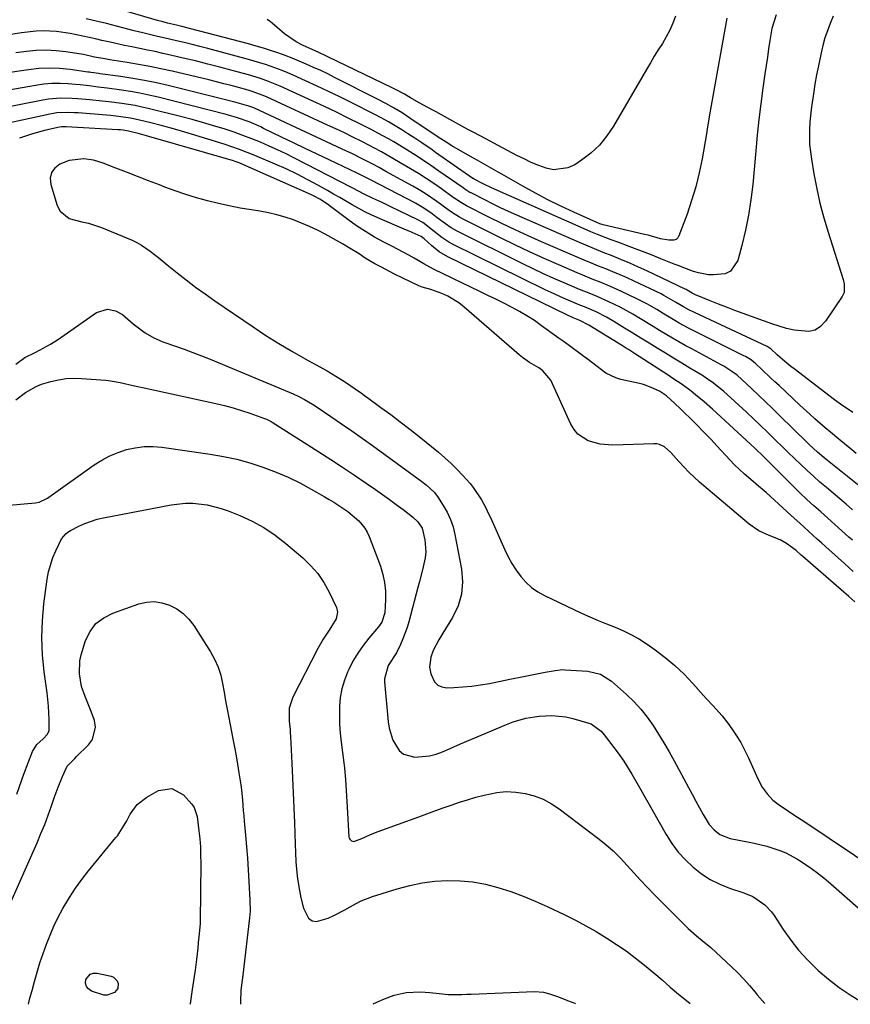
# Model space of a CAD drawing. Units: inches. Extents: x 1825847 to 1831302, y 468611 to 473902.
# Drawn here: x 1827951 to 1828226, y 468613 to 468939 of the extents above; entities that cross this region are included whole.
import ezdxf

# ---------------------------------------------------------------- set-up
doc = ezdxf.new("R2010")
doc.units = ezdxf.units.IN
doc.header["$MEASUREMENT"] = 0
doc.layers.add('7', color=7, linetype='Continuous')
doc.layers.add('8', color=7, linetype='Continuous')

msp = doc.modelspace()

# ---------------------------------------------------------------- linework, layer by layer
at = {"layer": '7', "color": 18}
for points in [[(1828220.49, 468940.58, 1918), (1828219.48, 468938.22, 1918), (1828218.59, 468935.81, 1918), (1828217.77, 468933.38, 1918), (1828217.08, 468930.92, 1918), (1828216.47, 468928.42, 1918), (1828215.59, 468924.2, 1918), (1828214.98, 468921.11, 1918), (1828214.44, 468918.01, 1918), (1828213.92, 468914.9, 1918), (1828213.28, 468910.54, 1918), (1828212.79, 468905.56, 1918), (1828212.63, 468903.07, 1918), (1828212.68, 468898.08, 1918), (1828213.26, 468893.13, 1918), (1828214.1, 468888.27, 1918), (1828215.05, 468883.39, 1918), (1828216.12, 468878.55, 1918), (1828217.4, 468873.76, 1918), (1828218.81, 468869, 1918), (1828223.83, 468853.27, 1918), (1828224.17, 468851.84, 1918), (1828224.12, 468848.95, 1918), (1828223.86, 468848.29, 1918), (1828223.51, 468847.66, 1918), (1828217.98, 468839.39, 1918), (1828216.35, 468837.71, 1918), (1828214.51, 468836.5, 1918), (1828212.37, 468836, 1918), (1828207.51, 468836.47, 1918), (1828205.01, 468837.06, 1918), (1828202.54, 468837.78, 1918), (1828200.1, 468838.59, 1918), (1828190.63, 468842.01, 1918), (1828187.88, 468843.02, 1918), (1828185.14, 468844.05, 1918), (1828182.42, 468845.12, 1918), (1828179.7, 468846.21, 1918), (1828174.87, 468848.19, 1918), (1828174.58, 468848.31, 1918), (1828173.72, 468848.74, 1918), (1828172.59, 468849.41, 1918), (1828172.01, 468849.75, 1918), (1828171.71, 468849.9, 1918), (1828171.41, 468850.05, 1918), (1828158.71, 468856.09, 1918), (1828155.85, 468857.41, 1918), (1828152.98, 468858.69, 1918), (1828150.07, 468859.9, 1918), (1828147.15, 468861.08, 1918), (1828144.22, 468862.23, 1918), (1828141.3, 468863.42, 1918), (1828138.39, 468864.64, 1918), (1828135.5, 468865.88, 1918), (1828115.48, 468874.64, 1918), (1828112.8, 468875.84, 1918), (1828110.13, 468877.07, 1918), (1828107.49, 468878.35, 1918), (1828104.86, 468879.66, 1918), (1828100.32, 468881.98, 1918), (1828099.97, 468882.16, 1918), (1828098.32, 468883.2, 1918), (1828097.68, 468883.64, 1918), (1828089.7, 468889.24, 1918), (1828085.89, 468891.85, 1918), (1828082.02, 468894.36, 1918), (1828078.1, 468896.81, 1918), (1828074.66, 468898.89, 1918), (1828072.93, 468899.91, 1918), (1828069.41, 468901.85, 1918), (1828067.63, 468902.78, 1918), (1828063.46, 468904.9, 1918), (1828059.57, 468906.84, 1918), (1828055.67, 468908.75, 1918), (1828051.74, 468910.61, 1918), (1828047.79, 468912.44, 1918), (1828037, 468917.35, 1918), (1828033.12, 468918.97, 1918), (1828030.48, 468919.92, 1918), (1828026.47, 468921.15, 1918), (1828021.08, 468922.62, 1918), (1828017.03, 468923.7, 1918), (1828012.97, 468924.75, 1918), (1828008.9, 468925.75, 1918), (1828004.83, 468926.73, 1918), (1828000.61, 468927.71, 1918), (1827998.08, 468928.29, 1918), (1827995.55, 468928.85, 1918), (1827993.01, 468929.38, 1918), (1827990.47, 468929.9, 1918), (1827987.82, 468930.43, 1918), (1827985.38, 468930.93, 1918), (1827980.53, 468931.96, 1918), (1827977.77, 468932.57, 1918), (1827975.68, 468933.05, 1918), (1827971.5, 468934.03, 1918), (1827967.31, 468934.9, 1918), (1827962.82, 468935.54, 1918), (1827958.3, 468935.77, 1918), (1827956.05, 468935.66, 1918), (1827951.14, 468935.07, 1918), (1827947.57, 468934.5, 1918)], [(1828185.22, 468939.98, 1922), (1828180.58, 468914.1, 1922), (1828180.03, 468910.97, 1922), (1828179.51, 468907.84, 1922), (1828178.72, 468903.14, 1922), (1828178.45, 468901.57, 1922), (1828176.98, 468893.3, 1922), (1828176.02, 468888.64, 1922), (1828174.9, 468884.02, 1922), (1828173.54, 468879.47, 1922), (1828172.01, 468874.96, 1922), (1828169.34, 468867.74, 1922), (1828168.9, 468867.06, 1922), (1828168.36, 468866.54, 1922), (1828167.66, 468866.26, 1922), (1828165.94, 468866.26, 1922), (1828163.24, 468866.81, 1922), (1828159.06, 468867.93, 1922), (1828157.87, 468868.22, 1922), (1828144.16, 468871.43, 1922), (1828143.1, 468871.74, 1922), (1828142.07, 468872.14, 1922), (1828134.43, 468875.61, 1922), (1828130.13, 468877.64, 1922), (1828125.87, 468879.74, 1922), (1828121.67, 468881.96, 1922), (1828117.51, 468884.26, 1922), (1828110.56, 468888.23, 1922), (1828109.39, 468888.89, 1922), (1828107.04, 468890.2, 1922), (1828104.69, 468891.5, 1922), (1828102.34, 468892.81, 1922), (1828101.17, 468893.47, 1922), (1828097.63, 468895.47, 1922), (1828093.94, 468897.64, 1922), (1828092.12, 468898.77, 1922), (1828090.31, 468899.93, 1922), (1828087.48, 468901.77, 1922), (1828085.99, 468902.8, 1922), (1828084.5, 468903.84, 1922), (1828080.06, 468906.81, 1922), (1828077.43, 468908.5, 1922), (1828074.77, 468910.12, 1922), (1828072.05, 468911.65, 1922), (1828069.29, 468913.1, 1922), (1828055.08, 468920.29, 1922), (1828052.77, 468921.44, 1922), (1828050.44, 468922.56, 1922), (1828048.1, 468923.64, 1922), (1828045.65, 468924.74, 1922), (1828043.32, 468925.73, 1922), (1828040.97, 468926.68, 1922), (1828038.6, 468927.58, 1922), (1828036.22, 468928.44, 1922), (1828033.82, 468929.24, 1922), (1828031.41, 468930.01, 1922), (1828028.98, 468930.72, 1922), (1828026.53, 468931.39, 1922), (1828004.36, 468937.2, 1922), (1828002.62, 468937.64, 1922), (1827999.61, 468938.33, 1922), (1827997.68, 468938.82, 1922), (1827996.72, 468939.08, 1922), (1827996.24, 468939.22, 1922), (1827985.38, 468942.43, 1922)], [(1828168.17, 468940.64, 1924), (1828167.29, 468938.28, 1924), (1828166.3, 468935.97, 1924), (1828165.13, 468933.75, 1924), (1828163.84, 468931.58, 1924), (1828162.48, 468929.44, 1924), (1828161.14, 468927.3, 1924), (1828159.83, 468925.13, 1924), (1828158.55, 468922.95, 1924), (1828147.62, 468904.16, 1924), (1828145.41, 468900.9, 1924), (1828142.94, 468897.88, 1924), (1828140.08, 468895.23, 1924), (1828136.96, 468892.83, 1924), (1828134.75, 468891.36, 1924), (1828132.48, 468890.28, 1924), (1828127.75, 468889.69, 1924), (1828125.29, 468890.17, 1924), (1828122.8, 468891.11, 1924), (1828120.34, 468892.12, 1924), (1828117.93, 468893.25, 1924), (1828115.55, 468894.44, 1924), (1828109.3, 468897.76, 1924), (1828105.28, 468899.89, 1924), (1828101.25, 468902.01, 1924), (1828099.24, 468903.07, 1924), (1828095.24, 468905.24, 1924), (1828093.25, 468906.34, 1924), (1828088.74, 468908.84, 1924), (1828087.84, 468909.33, 1924), (1828086.02, 468910.28, 1924), (1828083.15, 468911.91, 1924), (1828080.29, 468913.56, 1924), (1828078.23, 468914.74, 1924), (1828075.54, 468916.17, 1924), (1828074.17, 468916.85, 1924), (1828049.58, 468928.66, 1924), (1828047.85, 468929.47, 1924), (1828044.38, 468931.04, 1924), (1828042.3, 468932.14, 1924), (1828038.45, 468934.81, 1924), (1828034.34, 468938.34, 1924), (1828033.81, 468938.76, 1924), (1828032.68, 468939.52, 1924)], [(1828226.98, 468809.18, 1916), (1828222.94, 468811.93, 1916), (1828220.97, 468813.38, 1916), (1828207.54, 468823.62, 1916), (1828206.5, 468824.44, 1916), (1828204.44, 468826.11, 1916), (1828201.91, 468828.31, 1916), (1828199.78, 468830.27, 1916), (1828198.93, 468830.86, 1916), (1828198.56, 468831.05, 1916), (1828174.48, 468842.34, 1916), (1828172.64, 468843.25, 1916), (1828170.83, 468844.23, 1916), (1828168.17, 468845.79, 1916), (1828164.36, 468847.98, 1916), (1828163.39, 468848.46, 1916), (1828154.49, 468852.7, 1916), (1828152.16, 468853.78, 1916), (1828149.8, 468854.82, 1916), (1828147.43, 468855.81, 1916), (1828145.04, 468856.77, 1916), (1828142.65, 468857.71, 1916), (1828140.26, 468858.68, 1916), (1828137.89, 468859.67, 1916), (1828135.52, 468860.67, 1916), (1828123.76, 468865.76, 1916), (1828119.34, 468867.72, 1916), (1828114.95, 468869.73, 1916), (1828110.59, 468871.82, 1916), (1828106.26, 468873.96, 1916), (1828098.79, 468877.73, 1916), (1828098.22, 468878.03, 1916), (1828096.57, 468879.04, 1916), (1828095.51, 468879.78, 1916), (1828094.98, 468880.15, 1916), (1828094.45, 468880.52, 1916), (1828090.52, 468883.32, 1916), (1828088, 468885.06, 1916), (1828085.46, 468886.75, 1916), (1828082.88, 468888.38, 1916), (1828080.26, 468889.97, 1916), (1828076.87, 468891.97, 1916), (1828074.38, 468893.43, 1916), (1828070.63, 468895.57, 1916), (1828068.1, 468896.94, 1916), (1828066.82, 468897.6, 1916), (1828063.86, 468899.11, 1916), (1828061.09, 468900.5, 1916), (1828058.31, 468901.87, 1916), (1828055.51, 468903.2, 1916), (1828052.7, 468904.51, 1916), (1828032.72, 468913.71, 1916), (1828031.96, 468914.05, 1916), (1828028.03, 468915.54, 1916), (1828026.42, 468916.02, 1916), (1828023.16, 468916.92, 1916), (1828020.72, 468917.58, 1916), (1828018.27, 468918.23, 1916), (1828015.82, 468918.85, 1916), (1828013.36, 468919.45, 1916), (1828001.15, 468922.36, 1916), (1827997.45, 468923.19, 1916), (1827993.74, 468923.96, 1916), (1827990.01, 468924.64, 1916), (1827986.28, 468925.26, 1916), (1827980.5, 468926.15, 1916), (1827978.78, 468926.42, 1916), (1827975.35, 468927.02, 1916), (1827971.73, 468927.88, 1916), (1827971, 468928, 1916), (1827965.91, 468928.77, 1916), (1827962.63, 468929.13, 1916), (1827959.35, 468929.29, 1916), (1827956.07, 468929.18, 1916), (1827952.78, 468928.88, 1916), (1827949.28, 468928.41, 1916)], [(1828228.12, 468795.5, 1914), (1828225.98, 468797.27, 1914), (1828223.03, 468799.73, 1914), (1828219.58, 468802.63, 1914), (1828217.87, 468804.09, 1914), (1828214.47, 468807.05, 1914), (1828212.79, 468808.55, 1914), (1828209.47, 468811.59, 1914), (1828202.56, 468818.05, 1914), (1828201.16, 468819.37, 1914), (1828199.75, 468820.69, 1914), (1828196.95, 468823.34, 1914), (1828194.6, 468825.54, 1914), (1828193.08, 468826.7, 1914), (1828192, 468827.38, 1914), (1828191.44, 468827.69, 1914), (1828190.87, 468827.99, 1914), (1828174.06, 468836.38, 1914), (1828172.51, 468837.17, 1914), (1828169.45, 468838.82, 1914), (1828167.93, 468839.68, 1914), (1828164.93, 468841.46, 1914), (1828161.96, 468843.27, 1914), (1828158.64, 468845.2, 1914), (1828155.37, 468846.87, 1914), (1828150.27, 468849.3, 1914), (1828146.63, 468850.95, 1914), (1828142.94, 468852.47, 1914), (1828141.08, 468853.2, 1914), (1828137.38, 468854.71, 1914), (1828135.54, 468855.48, 1914), (1828129.42, 468858.1, 1914), (1828124.55, 468860.24, 1914), (1828119.7, 468862.44, 1914), (1828114.89, 468864.72, 1914), (1828110.1, 468867.06, 1914), (1828097.25, 468873.49, 1914), (1828096.46, 468873.91, 1914), (1828094.18, 468875.34, 1914), (1828092.72, 468876.39, 1914), (1828088.93, 468879.15, 1914), (1828085.07, 468881.79, 1914), (1828083.08, 468883.01, 1914), (1828081.05, 468884.18, 1914), (1828072.09, 468889.13, 1914), (1828069.83, 468890.38, 1914), (1828067.55, 468891.62, 1914), (1828066.02, 468892.41, 1914), (1828064.26, 468893.31, 1914), (1828060.95, 468894.96, 1914), (1828057.61, 468896.55, 1914), (1828028.46, 468910.1, 1914), (1828027.95, 468910.32, 1914), (1828026.64, 468910.79, 1914), (1828021.99, 468912.06, 1914), (1827999.83, 468917.58, 1914), (1827995.93, 468918.49, 1914), (1827992.01, 468919.3, 1914), (1827988.07, 468919.98, 1914), (1827984.11, 468920.57, 1914), (1827977.16, 468921.48, 1914), (1827976.67, 468921.55, 1914), (1827975.17, 468921.78, 1914), (1827974.18, 468921.94, 1914), (1827973.68, 468922.02, 1914), (1827973.19, 468922.09, 1914), (1827967.26, 468922.92, 1914), (1827963.8, 468923.26, 1914), (1827960.34, 468923.39, 1914), (1827956.89, 468923.23, 1914), (1827953.43, 468922.87, 1914), (1827945.07, 468921.63, 1914)], [(1828230.26, 468783.93, 1912), (1828217.46, 468794.13, 1912), (1828215.3, 468795.94, 1912), (1828212.53, 468798.5, 1912), (1828211.86, 468799.15, 1912), (1828202.67, 468808.17, 1912), (1828200.36, 468810.43, 1912), (1828198.04, 468812.68, 1912), (1828195.7, 468814.91, 1912), (1828193.36, 468817.13, 1912), (1828190.21, 468820.1, 1912), (1828188.61, 468821.5, 1912), (1828186.91, 468822.78, 1912), (1828184.23, 468824.48, 1912), (1828183.3, 468825, 1912), (1828173.58, 468830.24, 1912), (1828171.42, 468831.42, 1912), (1828167.14, 468833.85, 1912), (1828162.91, 468836.37, 1912), (1828160.81, 468837.64, 1912), (1828156.62, 468840.22, 1912), (1828154.02, 468841.78, 1912), (1828149.87, 468844.04, 1912), (1828146.04, 468845.91, 1912), (1828142.15, 468847.63, 1912), (1828139.51, 468848.68, 1912), (1828136.88, 468849.75, 1912), (1828135.57, 468850.29, 1912), (1828131.25, 468852.12, 1912), (1828127.8, 468853.63, 1912), (1828124.36, 468855.17, 1912), (1828120.96, 468856.77, 1912), (1828117.57, 468858.41, 1912), (1828095.72, 468869.25, 1912), (1828093.71, 468870.37, 1912), (1828091.82, 468871.68, 1912), (1828089.06, 468873.77, 1912), (1828087.38, 468875.05, 1912), (1828084.7, 468876.91, 1912), (1828081.87, 468878.54, 1912), (1828067.21, 468886.18, 1912), (1828066.72, 468886.44, 1912), (1828063.6, 468888.04, 1912), (1828062.53, 468888.56, 1912), (1828053.21, 468892.97, 1912), (1828049.27, 468894.84, 1912), (1828045.33, 468896.72, 1912), (1828041.4, 468898.61, 1912), (1828037.47, 468900.51, 1912), (1828031.5, 468903.41, 1912), (1828030.56, 468903.86, 1912), (1828026.74, 468905.52, 1912), (1828022.46, 468907, 1912), (1828020.23, 468907.65, 1912), (1828019.1, 468907.95, 1912), (1827996.49, 468913.72, 1912), (1827993.46, 468914.43, 1912), (1827990.43, 468915.08, 1912), (1827987.37, 468915.62, 1912), (1827984.3, 468916.08, 1912), (1827979.64, 468916.71, 1912), (1827976.62, 468917.12, 1912), (1827973.61, 468917.53, 1912), (1827970.58, 468917.86, 1912), (1827969.07, 468917.99, 1912), (1827966.67, 468918.18, 1912), (1827963.95, 468918.29, 1912), (1827961.25, 468918.27, 1912), (1827958.55, 468918.04, 1912), (1827955.86, 468917.67, 1912), (1827936.12, 468914.21, 1912)], [(1828226.87, 468766.74, 1908), (1828225.67, 468767.83, 1908), (1828223.36, 468769.93, 1908), (1828221.04, 468772.01, 1908), (1828218.71, 468774.08, 1908), (1828216.37, 468776.15, 1908), (1828214.05, 468778.23, 1908), (1828211.75, 468780.34, 1908), (1828209.49, 468782.49, 1908), (1828207.26, 468784.67, 1908), (1828199.73, 468792.19, 1908), (1828198.91, 468793.01, 1908), (1828197.26, 468794.64, 1908), (1828194.76, 468797.06, 1908), (1828193.06, 468798.63, 1908), (1828180.42, 468810.2, 1908), (1828177.65, 468812.66, 1908), (1828174.8, 468815.04, 1908), (1828173.34, 468816.19, 1908), (1828170.35, 468818.38, 1908), (1828167.27, 468820.47, 1908), (1828165.72, 468821.49, 1908), (1828162.61, 468823.52, 1908), (1828154.54, 468828.73, 1908), (1828152.55, 468830, 1908), (1828151.56, 468830.63, 1908), (1828150.56, 468831.25, 1908), (1828139.47, 468838.13, 1908), (1828136.38, 468839.65, 1908), (1828134.2, 468840.55, 1908), (1828132.3, 468841.43, 1908), (1828092.66, 468860.78, 1908), (1828089.81, 468862.44, 1908), (1828087.23, 468864.5, 1908), (1828084.79, 468866.77, 1908), (1828083.8, 468867.55, 1908), (1828079.78, 468869.31, 1908), (1828078.93, 468869.68, 1908), (1828069.39, 468873.7, 1908), (1828067.22, 468874.67, 1908), (1828065.07, 468875.7, 1908), (1828060.9, 468878, 1908), (1828056.79, 468880.42, 1908), (1828054.72, 468881.61, 1908), (1828052.65, 468882.8, 1908), (1828049.77, 468884.43, 1908), (1828046.22, 468886.37, 1908), (1828042.63, 468888.21, 1908), (1828038.98, 468889.93, 1908), (1828035.29, 468891.56, 1908), (1828028.57, 468894.39, 1908), (1828026.06, 468895.41, 1908), (1828023.53, 468896.38, 1908), (1828020.97, 468897.27, 1908), (1828018.4, 468898.11, 1908), (1828007.56, 468901.48, 1908), (1828004.22, 468902.48, 1908), (1828000.86, 468903.45, 1908), (1827997.49, 468904.35, 1908), (1827994.11, 468905.21, 1908), (1827989.91, 468906.23, 1908), (1827987.32, 468906.8, 1908), (1827983.37, 468907.38, 1908), (1827980.72, 468907.66, 1908), (1827979.4, 468907.78, 1908), (1827969.97, 468908.52, 1908), (1827968.79, 468908.6, 1908), (1827966.44, 468908.68, 1908), (1827962.92, 468908.53, 1908), (1827961.76, 468908.36, 1908), (1827960.6, 468908.15, 1908), (1827938.01, 468903.26, 1908)], [(1828227.19, 468756.36, 1906), (1828224.31, 468759, 1906), (1828218.08, 468764.58, 1906), (1828216.63, 468765.88, 1906), (1828215.19, 468767.18, 1906), (1828212.3, 468769.77, 1906), (1828209.43, 468772.38, 1906), (1828206.56, 468774.99, 1906), (1828198.26, 468782.6, 1906), (1828197.64, 468783.16, 1906), (1828195.7, 468784.75, 1906), (1828193.13, 468786.88, 1906), (1828191.04, 468788.74, 1906), (1828189.4, 468790.25, 1906), (1828187.79, 468791.79, 1906), (1828184.72, 468795.03, 1906), (1828181.93, 468798.11, 1906), (1828180.01, 468800.18, 1906), (1828178.06, 468802.21, 1906), (1828174.6, 468805.74, 1906), (1828173.36, 468806.98, 1906), (1828170.85, 468809.42, 1906), (1828169.58, 468810.62, 1906), (1828166.54, 468813.49, 1906), (1828165.24, 468814.62, 1906), (1828162.85, 468816.19, 1906), (1828160.14, 468817.47, 1906), (1828157.55, 468818.39, 1906), (1828156.21, 468818.74, 1906), (1828150.08, 468820.1, 1906), (1828148.34, 468820.62, 1906), (1828145.11, 468822.18, 1906), (1828142.19, 468824.38, 1906), (1828139.28, 468826.63, 1906), (1828137.81, 468827.73, 1906), (1828132.11, 468831.94, 1906), (1828130.88, 468832.81, 1906), (1828129.22, 468833.94, 1906), (1828128.82, 468834.23, 1906), (1828123.75, 468837.95, 1906), (1828121.34, 468839.62, 1906), (1828118.89, 468841.21, 1906), (1828116.36, 468842.68, 1906), (1828113.79, 468844.07, 1906), (1828111.17, 468845.39, 1906), (1828108.54, 468846.69, 1906), (1828105.91, 468847.98, 1906), (1828103.27, 468849.26, 1906), (1828088.11, 468856.53, 1906), (1828086.61, 468857.34, 1906), (1828084.65, 468858.51, 1906), (1828081.48, 468860.31, 1906), (1828079.64, 468861.33, 1906), (1828075.93, 468863.33, 1906), (1828074.06, 468864.3, 1906), (1828071.45, 468865.63, 1906), (1828068.32, 468867.33, 1906), (1828065.26, 468869.14, 1906), (1828062.3, 468871.11, 1906), (1828059.41, 468873.19, 1906), (1828053.71, 468877.5, 1906), (1828052.7, 468878.24, 1906), (1828050.12, 468879.92, 1906), (1828048.32, 468880.9, 1906), (1828047.39, 468881.34, 1906), (1828023.6, 468891.85, 1906), (1828023.09, 468892.06, 1906), (1828022.06, 468892.44, 1906), (1828021.53, 468892.6, 1906), (1827992.6, 468900.93, 1906), (1827990.34, 468901.56, 1906), (1827986.63, 468902.47, 1906), (1827984.88, 468902.79, 1906), (1827984, 468902.89, 1906), (1827983.56, 468902.93, 1906), (1827983.12, 468902.96, 1906), (1827966, 468903.87, 1906), (1827964.48, 468903.88, 1906), (1827963.72, 468903.81, 1906), (1827959.26, 468902.82, 1906), (1827954.84, 468901.64, 1906), (1827950.52, 468900.19, 1906)], [(1828227.64, 468746.31, 1904), (1828225.69, 468748.09, 1904), (1828210.47, 468761.36, 1904), (1828209.91, 468761.85, 1904), (1828208.23, 468763.35, 1904), (1828205.04, 468765.69, 1904), (1828202.88, 468766.9, 1904), (1828199.28, 468768.34, 1904), (1828195.79, 468769.94, 1904), (1828192.64, 468772.15, 1904), (1828176.15, 468786.04, 1904), (1828174.32, 468787.66, 1904), (1828172.55, 468789.34, 1904), (1828169.24, 468792.92, 1904), (1828166.67, 468795.89, 1904), (1828164.5, 468797.74, 1904), (1828162.85, 468798.53, 1904), (1828161.95, 468798.7, 1904), (1828161.02, 468798.76, 1904), (1828147.39, 468798.31, 1904), (1828143.2, 468798.61, 1904), (1828139.16, 468799.79, 1904), (1828135.77, 468802.01, 1904), (1828134.5, 468803.56, 1904), (1828133.44, 468805.32, 1904), (1828126.85, 468819.84, 1904), (1828124.19, 468823.01, 1904), (1828122.79, 468823.96, 1904), (1828119.76, 468825.71, 1904), (1828117.39, 468827.36, 1904), (1828116.27, 468828.27, 1904), (1828098.05, 468844.13, 1904), (1828096.33, 468845.48, 1904), (1828092.61, 468847.72, 1904), (1828090.61, 468848.62, 1904), (1828087.04, 468849.98, 1904), (1828084.16, 468850.74, 1904), (1828083.05, 468851.18, 1904), (1828077.67, 468853.73, 1904), (1828074.92, 468855.06, 1904), (1828070.6, 468857.31, 1904), (1828068.44, 468858.5, 1904), (1828065.24, 468860.39, 1904), (1828063.16, 468861.73, 1904), (1828060.27, 468863.58, 1904), (1828057.72, 468865.07, 1904), (1828051.93, 468868.27, 1904), (1828049.36, 468869.61, 1904), (1828046.76, 468870.87, 1904), (1828044.1, 468872, 1904), (1828041.4, 468873.04, 1904), (1828038.66, 468873.93, 1904), (1828035.88, 468874.73, 1904), (1828033.07, 468875.36, 1904), (1828030.23, 468875.89, 1904), (1828027.43, 468876.33, 1904), (1828023.76, 468876.97, 1904), (1828020.11, 468877.67, 1904), (1828016.48, 468878.49, 1904), (1828012.86, 468879.38, 1904), (1828009.28, 468880.39, 1904), (1828005.72, 468881.47, 1904), (1828002.2, 468882.67, 1904), (1827998.7, 468883.95, 1904), (1827996.97, 468884.62, 1904), (1827993.33, 468886.02, 1904), (1827989.69, 468887.43, 1904), (1827986.05, 468888.84, 1904), (1827982.41, 468890.25, 1904), (1827978.24, 468891.87, 1904), (1827975.08, 468892.82, 1904), (1827971.81, 468893.28, 1904), (1827966.98, 468892.7, 1904), (1827963.92, 468891.5, 1904), (1827962.25, 468890.24, 1904), (1827961.09, 468888.73, 1904), (1827960.71, 468886.87, 1904), (1827960.85, 468884.78, 1904), (1827963.05, 468877.8, 1904), (1827964.02, 468875.95, 1904), (1827966.98, 468873.47, 1904), (1827971.22, 468872.45, 1904), (1827973.43, 468871.96, 1904), (1827977.74, 468870.49, 1904), (1827987.83, 468866.31, 1904), (1827989.44, 468865.55, 1904), (1827991, 468864.71, 1904), (1827993.9, 468862.68, 1904), (1827996.68, 468860.42, 1904), (1827998.07, 468859.3, 1904), (1827999.46, 468858.18, 1904), (1828002.77, 468855.52, 1904), (1828005.84, 468853.11, 1904), (1828008.95, 468850.75, 1904), (1828012.11, 468848.46, 1904), (1828015.32, 468846.22, 1904), (1828028.08, 468837.51, 1904), (1828032.29, 468834.74, 1904), (1828036.54, 468832.04, 1904), (1828040.87, 468829.47, 1904), (1828045.25, 468826.98, 1904), (1828051.13, 468823.76, 1904), (1828052.61, 468822.93, 1904), (1828054.07, 468822.1, 1904), (1828056.95, 468820.35, 1904), (1828058.71, 468819.24, 1904), (1828061.9, 468817.04, 1904), (1828063.98, 468815.51, 1904), (1828065.02, 468814.76, 1904), (1828066.07, 468814, 1904), (1828070.45, 468810.85, 1904), (1828073.67, 468808.49, 1904), (1828076.86, 468806.09, 1904), (1828080.01, 468803.64, 1904), (1828083.13, 468801.15, 1904), (1828089.51, 468795.97, 1904), (1828091.63, 468794.16, 1904), (1828093.7, 468792.28, 1904), (1828095.67, 468790.31, 1904), (1828097.57, 468788.27, 1904), (1828100, 468785.55, 1904), (1828101.05, 468784.29, 1904), (1828103.79, 468780.19, 1904), (1828105.33, 468777.27, 1904), (1828106.05, 468775.78, 1904), (1828106.74, 468774.28, 1904), (1828111.53, 468763.58, 1904), (1828112.67, 468761.26, 1904), (1828113.91, 468759, 1904), (1828115.32, 468756.83, 1904), (1828116.82, 468754.72, 1904), (1828118.52, 468752.81, 1904), (1828120.38, 468751.09, 1904), (1828122.46, 468749.65, 1904), (1828124.69, 468748.39, 1904), (1828137.01, 468742.59, 1904), (1828139.76, 468741.34, 1904), (1828142.53, 468740.13, 1904), (1828145.32, 468738.99, 1904), (1828148.14, 468737.89, 1904), (1828150.91, 468736.72, 1904), (1828153.62, 468735.42, 1904), (1828156.21, 468733.92, 1904), (1828158.74, 468732.29, 1904), (1828161.46, 468730.38, 1904), (1828164.79, 468727.86, 1904), (1828168, 468725.19, 1904), (1828171.01, 468722.31, 1904), (1828173.89, 468719.29, 1904), (1828177.41, 468715.33, 1904), (1828178.44, 468714.18, 1904), (1828180.52, 468711.9, 1904), (1828183.62, 468708.47, 1904), (1828185.52, 468706.04, 1904), (1828186.89, 468704.16, 1904), (1828188.41, 468701.93, 1904), (1828189.84, 468699.64, 1904), (1828191.12, 468697.27, 1904), (1828192.3, 468694.84, 1904), (1828195.66, 468687.38, 1904), (1828196.96, 468684.91, 1904), (1828198.56, 468682.61, 1904), (1828200.46, 468680.58, 1904), (1828202.66, 468678.87, 1904), (1828203.9, 468678.06, 1904), (1828207.49, 468675.7, 1904), (1828211.06, 468673.32, 1904), (1828235.65, 468656.85, 1904)], [(1827949.23, 468825.2, 1906), (1827952.32, 468827.39, 1906), (1827955.9, 468829.16, 1906), (1827958.34, 468830.44, 1906), (1827960.74, 468831.8, 1906), (1827963.07, 468833.26, 1906), (1827965.36, 468834.79, 1906), (1827976, 468842.27, 1906), (1827979.68, 468843.39, 1906), (1827982.32, 468842.86, 1906), (1827984.71, 468841.61, 1906), (1827988.21, 468838.57, 1906), (1827992.16, 468835.58, 1906), (1827995.05, 468833.97, 1906), (1827998.08, 468832.63, 1906), (1828002.29, 468831.14, 1906), (1828005.17, 468830.12, 1906), (1828008.04, 468829.06, 1906), (1828010.9, 468827.95, 1906), (1828013.73, 468826.8, 1906), (1828041.3, 468815.32, 1906), (1828043.2, 468814.46, 1906), (1828045.06, 468813.5, 1906), (1828047.75, 468811.9, 1906), (1828048.63, 468811.33, 1906), (1828053.86, 468807.81, 1906), (1828057.33, 468805.44, 1906), (1828060.78, 468803.06, 1906), (1828064.21, 468800.64, 1906), (1828067.62, 468798.19, 1906), (1828084.05, 468786.29, 1906), (1828085.49, 468785.19, 1906), (1828088.13, 468782.72, 1906), (1828089.2, 468781.27, 1906), (1828091.11, 468778.33, 1906), (1828092.42, 468776.03, 1906), (1828093.53, 468773.67, 1906), (1828094.36, 468771.18, 1906), (1828095.01, 468768.63, 1906), (1828097.19, 468757.18, 1906), (1828097.51, 468752.98, 1906), (1828097.22, 468748.9, 1906), (1828096.02, 468744.98, 1906), (1828094.22, 468741.17, 1906), (1828090.99, 468735.96, 1906), (1828089.65, 468733.72, 1906), (1828087.75, 468730.15, 1906), (1828086.97, 468728, 1906), (1828086.52, 468724.64, 1906), (1828086.97, 468722.44, 1906), (1828088.25, 468719.79, 1906), (1828089.31, 468718.72, 1906), (1828090.68, 468718.13, 1906), (1828092.28, 468717.85, 1906), (1828094.6, 468717.92, 1906), (1828097.58, 468718.09, 1906), (1828100.55, 468718.35, 1906), (1828103.49, 468718.77, 1906), (1828106.43, 468719.29, 1906), (1828113.25, 468720.68, 1906), (1828117.69, 468721.57, 1906), (1828119.91, 468722, 1906), (1828122.13, 468722.44, 1906), (1828124.9, 468722.97, 1906), (1828128.24, 468723.61, 1906), (1828129.92, 468723.83, 1906), (1828130.76, 468723.84, 1906), (1828131.61, 468723.82, 1906), (1828139.12, 468723.32, 1906), (1828143.29, 468722.34, 1906), (1828146.92, 468720.05, 1906), (1828151.97, 468715.56, 1906), (1828154.41, 468713.2, 1906), (1828156.71, 468710.73, 1906), (1828158.8, 468708.08, 1906), (1828160.76, 468705.32, 1906), (1828162.57, 468702.44, 1906), (1828164.34, 468699.54, 1906), (1828166.04, 468696.59, 1906), (1828167.69, 468693.61, 1906), (1828172.48, 468684.72, 1906), (1828173.69, 468682.48, 1906), (1828174.92, 468680.24, 1906), (1828176.16, 468678.01, 1906), (1828177.41, 468675.79, 1906), (1828179.36, 468672.49, 1906), (1828180.97, 468670.65, 1906), (1828182.92, 468669.16, 1906), (1828186.33, 468667.85, 1906), (1828192.08, 468666.75, 1906), (1828194.25, 468666.3, 1906), (1828198.54, 468665.24, 1906), (1828202.75, 468663.9, 1906), (1828204.79, 468663.06, 1906), (1828208.65, 468660.96, 1906), (1828212.53, 468658.41, 1906), (1828214.98, 468656.65, 1906), (1828217.35, 468654.78, 1906), (1828219.67, 468652.84, 1906), (1828243.23, 468632.1, 1906)], [(1827949.29, 468813.3, 1908), (1827952.51, 468815.82, 1908), (1827956, 468817.76, 1908), (1827957.84, 468818.51, 1908), (1827960.88, 468819.46, 1908), (1827963.4, 468820.03, 1908), (1827965.94, 468820.42, 1908), (1827968.51, 468820.54, 1908), (1827971.09, 468820.47, 1908), (1827979.11, 468819.84, 1908), (1827980.73, 468819.67, 1908), (1827983.93, 468819.15, 1908), (1827988.69, 468818.03, 1908), (1827991.87, 468817.31, 1908), (1828015.68, 468812.13, 1908), (1828018.53, 468811.46, 1908), (1828021.37, 468810.71, 1908), (1828024.17, 468809.86, 1908), (1828026.95, 468808.93, 1908), (1828031.81, 468807.21, 1908), (1828032.47, 468806.95, 1908), (1828034.03, 468806.12, 1908), (1828034.33, 468805.93, 1908), (1828049.79, 468796.14, 1908), (1828053.76, 468793.6, 1908), (1828057.71, 468791.02, 1908), (1828061.62, 468788.38, 1908), (1828065.51, 468785.72, 1908), (1828068.62, 468783.56, 1908), (1828070.93, 468781.94, 1908), (1828073.23, 468780.29, 1908), (1828075.5, 468778.62, 1908), (1828077.76, 468776.93, 1908), (1828080.95, 468774.51, 1908), (1828082.73, 468772.84, 1908), (1828084.07, 468770.83, 1908), (1828085.01, 468766.89, 1908), (1828085.32, 468762.9, 1908), (1828085.12, 468760.92, 1908), (1828084.24, 468756.97, 1908), (1828083.2, 468753.03, 1908), (1828082.68, 468751.06, 1908), (1828079.69, 468739.75, 1908), (1828079.12, 468737.81, 1908), (1828077.73, 468734.02, 1908), (1828076.91, 468732.18, 1908), (1828075.58, 468729.44, 1908), (1828072.85, 468725.27, 1908), (1828071.59, 468720.79, 1908), (1828071.61, 468719.85, 1908), (1828072.88, 468706.58, 1908), (1828073.21, 468704.48, 1908), (1828074.43, 468700.46, 1908), (1828076.53, 468696.99, 1908), (1828077.95, 468695.78, 1908), (1828081.63, 468694.76, 1908), (1828086.52, 468695.22, 1908), (1828088.71, 468695.82, 1908), (1828090.87, 468696.6, 1908), (1828093.42, 468697.72, 1908), (1828096.83, 468699.2, 1908), (1828100.24, 468700.67, 1908), (1828103.65, 468702.13, 1908), (1828107.07, 468703.57, 1908), (1828111.51, 468705.44, 1908), (1828114.27, 468706.49, 1908), (1828118.52, 468707.71, 1908), (1828121.43, 468708.21, 1908), (1828122.89, 468708.38, 1908), (1828127.12, 468708.6, 1908), (1828131.83, 468708.14, 1908), (1828134.15, 468707.61, 1908), (1828139.39, 468706.12, 1908), (1828140.17, 468705.85, 1908), (1828143.46, 468703.44, 1908), (1828144.53, 468702.18, 1908), (1828149.15, 468696.15, 1908), (1828151.09, 468693.43, 1908), (1828152.86, 468690.59, 1908), (1828153.7, 468689.14, 1908), (1828155.37, 468686.24, 1908), (1828156.2, 468684.78, 1908), (1828165.11, 468669.12, 1908), (1828167.01, 468666.15, 1908), (1828169.1, 468663.32, 1908), (1828171.46, 468660.72, 1908), (1828174.01, 468658.27, 1908), (1828176.8, 468656.12, 1908), (1828179.73, 468654.21, 1908), (1828182.87, 468652.66, 1908), (1828186.15, 468651.35, 1908), (1828190.85, 468649.8, 1908), (1828193.82, 468648.55, 1908), (1828197.82, 468645.85, 1908), (1828200.02, 468643.54, 1908), (1828200.96, 468642.23, 1908), (1828203.91, 468637.67, 1908), (1828206.4, 468634.13, 1908), (1828209.05, 468630.73, 1908), (1828211.96, 468627.55, 1908), (1828215.04, 468624.51, 1908), (1828215.56, 468624.03, 1908), (1828218.94, 468621.15, 1908), (1828222.45, 468618.43, 1908), (1828226.13, 468615.96, 1908), (1828229.94, 468613.65, 1908)], [(1827949.62, 468682.5, 1912), (1827951.27, 468687.28, 1912), (1827951.93, 468689.16, 1912), (1827953.32, 468692.88, 1912), (1827954.84, 468696.71, 1912), (1827956.28, 468698.98, 1912), (1827958.31, 468700.85, 1912), (1827959.8, 468702.4, 1912), (1827960.32, 468703.63, 1912), (1827960.33, 468707.3, 1912), (1827960.12, 468711.73, 1912), (1827959.64, 468716.14, 1912), (1827958.67, 468723.07, 1912), (1827958.12, 468728.73, 1912), (1827957.87, 468734.4, 1912), (1827958.08, 468740.07, 1912), (1827958.6, 468745.73, 1912), (1827959.67, 468753.81, 1912), (1827960.12, 468756.26, 1912), (1827961.53, 468761.01, 1912), (1827962.5, 468763.31, 1912), (1827964.45, 468767.29, 1912), (1827965.95, 468769.02, 1912), (1827966.88, 468769.69, 1912), (1827967.39, 468769.98, 1912), (1827970.24, 468771.43, 1912), (1827972.21, 468772.34, 1912), (1827976.3, 468773.74, 1912), (1827978.42, 468774.23, 1912), (1828000.83, 468778.51, 1912), (1828005.6, 468779.05, 1912), (1828008, 468779.03, 1912), (1828012.79, 468778.5, 1912), (1828017.44, 468777.32, 1912), (1828019.71, 468776.51, 1912), (1828023.61, 468774.95, 1912), (1828027.7, 468773.08, 1912), (1828031.63, 468770.96, 1912), (1828035.33, 468768.46, 1912), (1828038.88, 468765.72, 1912), (1828044.48, 468760.93, 1912), (1828047.08, 468758.41, 1912), (1828049.44, 468755.71, 1912), (1828051.45, 468752.73, 1912), (1828053.22, 468749.57, 1912), (1828055.69, 468744.44, 1912), (1828056.07, 468742.95, 1912), (1828055.56, 468740.68, 1912), (1828053.22, 468736.98, 1912), (1828051.23, 468733.99, 1912), (1828050.33, 468732.44, 1912), (1828049.48, 468730.86, 1912), (1828041.21, 468714.71, 1912), (1828040.03, 468711.08, 1912), (1828040.02, 468706.65, 1912), (1828040.26, 468704.13, 1912), (1828040.35, 468702.87, 1912), (1828040.43, 468701.61, 1912), (1828040.89, 468692.85, 1912), (1828041.13, 468687.89, 1912), (1828041.35, 468682.93, 1912), (1828041.54, 468677.97, 1912), (1828041.71, 468673.01, 1912), (1828041.93, 468665.97, 1912), (1828042.03, 468663.08, 1912), (1828042.16, 468660.19, 1912), (1828042.26, 468658.73, 1912), (1828042.76, 468654.5, 1912), (1828043.4, 468650.53, 1912), (1828043.8, 468648.19, 1912), (1828044.72, 468644.76, 1912), (1828046.37, 468641.44, 1912), (1828047.57, 468640.49, 1912), (1828049.09, 468640.25, 1912), (1828052.96, 468641.43, 1912), (1828054.82, 468642.29, 1912), (1828058.46, 468644.18, 1912), (1828062.02, 468646.21, 1912), (1828063.85, 468647.12, 1912), (1828067.66, 468648.58, 1912), (1828075.87, 468651.18, 1912), (1828079.97, 468652.28, 1912), (1828084.1, 468653.14, 1912), (1828088.3, 468653.65, 1912), (1828092.53, 468653.91, 1912), (1828096.77, 468653.79, 1912), (1828100.97, 468653.41, 1912), (1828105.12, 468652.64, 1912), (1828109.23, 468651.6, 1912), (1828113.54, 468650.2, 1912), (1828117.63, 468648.72, 1912), (1828121.64, 468647.06, 1912), (1828125.61, 468645.28, 1912), (1828131.48, 468642.48, 1912), (1828135, 468640.73, 1912), (1828138.48, 468638.9, 1912), (1828141.89, 468636.95, 1912), (1828145.42, 468634.82, 1912), (1828148.64, 468632.72, 1912), (1828151.79, 468630.54, 1912), (1828154.85, 468628.23, 1912), (1828157.86, 468625.84, 1912), (1828161.02, 468623.22, 1912), (1828163.76, 468620.91, 1912), (1828166.45, 468618.55, 1912), (1828169.14, 468616.2, 1912), (1828171.23, 468614.51, 1912), (1828173.09, 468613.08, 1912)], [(1827947.2, 468645.71, 1914), (1827956.34, 468666.44, 1914), (1827957.63, 468669.47, 1914), (1827958.86, 468672.52, 1914), (1827960.01, 468675.59, 1914), (1827961.11, 468678.7, 1914), (1827962.01, 468681.35, 1914), (1827963.3, 468684.9, 1914), (1827964.73, 468688.4, 1914), (1827966.35, 468691.79, 1914), (1827968.82, 468694.39, 1914), (1827969.34, 468694.89, 1914), (1827973.43, 468698.85, 1914), (1827974.73, 468700.68, 1914), (1827975.69, 468704.74, 1914), (1827975.34, 468706.96, 1914), (1827974.28, 468709.94, 1914), (1827973.64, 468711.6, 1914), (1827972.25, 468714.88, 1914), (1827971.08, 468718.2, 1914), (1827970.44, 468722.45, 1914), (1827970.54, 468726.72, 1914), (1827970.93, 468728.81, 1914), (1827972.4, 468733.52, 1914), (1827973.92, 468736.52, 1914), (1827975.87, 468739.11, 1914), (1827978.44, 468741.07, 1914), (1827981.43, 468742.61, 1914), (1827990.08, 468745.62, 1914), (1827992.66, 468746.2, 1914), (1827995.22, 468746.4, 1914), (1827997.77, 468746.02, 1914), (1828000.3, 468745.27, 1914), (1828002.66, 468744, 1914), (1828004.81, 468742.48, 1914), (1828006.66, 468740.61, 1914), (1828008.3, 468738.49, 1914), (1828013.87, 468729.8, 1914), (1828015.25, 468727.3, 1914), (1828016.42, 468724.72, 1914), (1828017.26, 468722.02, 1914), (1828017.89, 468719.24, 1914), (1828018.36, 468716.39, 1914), (1828018.85, 468713.55, 1914), (1828019.38, 468710.71, 1914), (1828019.92, 468707.88, 1914), (1828021.32, 468700.9, 1914), (1828021.86, 468698.09, 1914), (1828022.38, 468695.27, 1914), (1828022.86, 468692.45, 1914), (1828023.31, 468689.62, 1914), (1828023.89, 468685.66, 1914), (1828024.11, 468683.95, 1914), (1828024.45, 468680.51, 1914), (1828024.74, 468677.07, 1914), (1828024.9, 468675.35, 1914), (1828025.05, 468673.63, 1914), (1828025.48, 468668.92, 1914), (1828025.81, 468665.09, 1914), (1828026.12, 468661.25, 1914), (1828026.38, 468657.42, 1914), (1828026.62, 468653.58, 1914), (1828026.98, 468647.38, 1914), (1828027.03, 468643.67, 1914), (1828026.85, 468641.46, 1914), (1828024.59, 468622.47, 1914), (1828024.38, 468620.81, 1914), (1828023.94, 468617.49, 1914), (1828023.78, 468613.67, 1914), (1828023.81, 468612.91, 1914)], [(1827953.46, 468612.82, 1916), (1827953.98, 468614.85, 1916), (1827954.65, 468617.37, 1916), (1827955.45, 468620.34, 1916), (1827956.34, 468623.48, 1916), (1827957.29, 468626.6, 1916), (1827958.32, 468629.69, 1916), (1827959.42, 468632.77, 1916), (1827960.62, 468635.8, 1916), (1827961.92, 468638.79, 1916), (1827963.36, 468641.71, 1916), (1827964.89, 468644.59, 1916), (1827967.09, 468648.3, 1916), (1827969.05, 468651.33, 1916), (1827971.17, 468654.24, 1916), (1827973.39, 468657.09, 1916), (1827982.5, 468668.12, 1916), (1827983.02, 468668.76, 1916), (1827985.28, 468672.2, 1916), (1827986.07, 468673.65, 1916), (1827987.2, 468675.87, 1916), (1827989.54, 468679.13, 1916), (1827992.72, 468681.57, 1916), (1827996.61, 468683.71, 1916), (1828001.02, 468684.46, 1916), (1828004.94, 468682.28, 1916), (1828007.66, 468679.21, 1916), (1828008.42, 468678.16, 1916), (1828009.44, 468675.1, 1916), (1828010.04, 468670.41, 1916), (1828010.31, 468667.73, 1916), (1828010.51, 468665.04, 1916), (1828010.61, 468662.35, 1916), (1828010.63, 468659.66, 1916), (1828010.43, 468640.42, 1916), (1828010.41, 468639.67, 1916), (1828010.32, 468638.42, 1916), (1828010.02, 468635.17, 1916), (1828009.83, 468633.29, 1916), (1828009.64, 468631.42, 1916), (1828009.2, 468627.68, 1916), (1828008.76, 468624.19, 1916), (1828008.47, 468622.04, 1916), (1828007.83, 468617.74, 1916), (1828007.09, 468613, 1916), (1828007.07, 468612.89, 1916)], [(1827983.11, 468618.06, 1918), (1827982.01, 468616.76, 1918), (1827979.57, 468615.81, 1918), (1827978.49, 468615.85, 1918), (1827974.38, 468617.23, 1918), (1827973.38, 468617.93, 1918), (1827972.69, 468618.77, 1918), (1827972.45, 468619.84, 1918), (1827972.52, 468621.05, 1918), (1827973.95, 468622.84, 1918), (1827975, 468623.16, 1918), (1827976.22, 468623.19, 1918), (1827980.9, 468622.14, 1918), (1827981.73, 468621.78, 1918), (1827982.91, 468620.6, 1918), (1827983.26, 468619.76, 1918), (1827983.11, 468618.06, 1918)], [(1828067.83, 468612.96, 1914), (1828069.07, 468613.5, 1914), (1828071.61, 468614.6, 1914), (1828074.77, 468615.82, 1914), (1828078.83, 468616.72, 1914), (1828083.59, 468616.97, 1914), (1828086.68, 468616.78, 1914), (1828089.8, 468616.37, 1914), (1828092.79, 468616.13, 1914), (1828097.32, 468616.11, 1914), (1828098.82, 468616.14, 1914), (1828100.33, 468616.2, 1914), (1828121.36, 468617.06, 1914), (1828124.42, 468616.84, 1914), (1828126.42, 468616.35, 1914), (1828129.34, 468615.34, 1914), (1828132.3, 468614.14, 1914), (1828134.74, 468613.16, 1914), (1828135.05, 468613.03, 1914)]]:
    msp.add_polyline3d(points, dxfattribs=at)
at = {"layer": '8', "color": 18}
for points in [[(1828201.59, 468941.04, 1920), (1828200.17, 468936.51, 1920), (1828199.53, 468932.56, 1920), (1828199.09, 468929.79, 1920), (1828198.66, 468927.03, 1920), (1828198.25, 468924.26, 1920), (1828197.85, 468921.48, 1920), (1828197.18, 468916.7, 1920), (1828196.49, 468911.53, 1920), (1828195.86, 468906.35, 1920), (1828195.3, 468901.17, 1920), (1828194.8, 468895.97, 1920), (1828193.8, 468884.79, 1920), (1828193.2, 468879.69, 1920), (1828192.43, 468874.62, 1920), (1828191.4, 468869.6, 1920), (1828190.18, 468864.6, 1920), (1828188.81, 468859.54, 1920), (1828186.44, 468856.05, 1920), (1828184.61, 468855.17, 1920), (1828180.82, 468854.76, 1920), (1828179.12, 468854.86, 1920), (1828175.79, 468855.46, 1920), (1828174.17, 468855.96, 1920), (1828170.95, 468857.14, 1920), (1828169.35, 468857.76, 1920), (1828167.75, 468858.38, 1920), (1828163.36, 468860.14, 1920), (1828159.87, 468861.51, 1920), (1828156.37, 468862.87, 1920), (1828152.86, 468864.19, 1920), (1828149.34, 468865.5, 1920), (1828146.81, 468866.42, 1920), (1828142.33, 468868.15, 1920), (1828140.11, 468869.07, 1920), (1828137.9, 468870.02, 1920), (1828107.1, 468883.66, 1920), (1828104.33, 468884.96, 1920), (1828101.39, 468886.5, 1920), (1828101.05, 468886.72, 1920), (1828100.94, 468886.8, 1920), (1828088.58, 468895.44, 1920), (1828087.45, 468896.23, 1920), (1828084.03, 468898.58, 1920), (1828081.73, 468900.12, 1920), (1828079.4, 468901.61, 1920), (1828077.39, 468902.88, 1920), (1828075.2, 468904.22, 1920), (1828072.98, 468905.52, 1920), (1828070.73, 468906.75, 1920), (1828068.45, 468907.95, 1920), (1828060.6, 468911.93, 1920), (1828056.83, 468913.81, 1920), (1828053.04, 468915.65, 1920), (1828049.23, 468917.43, 1920), (1828045.4, 468919.18, 1920), (1828041.3, 468921.02, 1920), (1828039.5, 468921.8, 1920), (1828037.68, 468922.55, 1920), (1828034.01, 468923.94, 1920), (1828032.15, 468924.58, 1920), (1828028.4, 468925.74, 1920), (1828026.5, 468926.27, 1920), (1828012.94, 468929.9, 1920), (1828010.35, 468930.58, 1920), (1828007.76, 468931.24, 1920), (1828005.16, 468931.86, 1920), (1828002.56, 468932.47, 1920), (1828000.28, 468932.99, 1920), (1827995.87, 468934.01, 1920), (1827991.46, 468935.05, 1920), (1827989.99, 468935.42, 1920), (1827988.53, 468935.8, 1920), (1827982.69, 468937.32, 1920), (1827979.34, 468938.17, 1920), (1827975.98, 468938.98, 1920), (1827972.61, 468939.75, 1920)], [(1828226.93, 468776.87, 1910), (1828224.8, 468778.71, 1910), (1828222.66, 468780.54, 1910), (1828218.25, 468784.23, 1910), (1828216.08, 468786.09, 1910), (1828213.93, 468787.98, 1910), (1828211.82, 468789.91, 1910), (1828209.73, 468791.87, 1910), (1828207.67, 468793.85, 1910), (1828205.61, 468795.83, 1910), (1828203.56, 468797.83, 1910), (1828201.51, 468799.83, 1910), (1828198.69, 468802.57, 1910), (1828196.37, 468804.8, 1910), (1828194.04, 468807.01, 1910), (1828191.69, 468809.21, 1910), (1828185.32, 468815.13, 1910), (1828184.23, 468816.11, 1910), (1828180.81, 468818.89, 1910), (1828178.4, 468820.57, 1910), (1828177.17, 468821.37, 1910), (1828172.98, 468823.87, 1910), (1828170.25, 468825.5, 1910), (1828167.53, 468827.13, 1910), (1828164.81, 468828.79, 1910), (1828162.09, 468830.46, 1910), (1828159.39, 468832.14, 1910), (1828156.68, 468833.82, 1910), (1828153.97, 468835.49, 1910), (1828151.26, 468837.17, 1910), (1828147.75, 468839.35, 1910), (1828145.33, 468840.76, 1910), (1828141.82, 468842.52, 1910), (1828137.95, 468844.16, 1910), (1828136.38, 468844.79, 1910), (1828135.61, 468845.12, 1910), (1828131.02, 468847.06, 1910), (1828126.97, 468848.9, 1910), (1828124.97, 468849.87, 1910), (1828094.19, 468865.02, 1910), (1828092.95, 468865.68, 1910), (1828090.6, 468867.2, 1910), (1828088.05, 468869.24, 1910), (1828084.34, 468872.13, 1910), (1828082.71, 468873.04, 1910), (1828073.74, 468877.38, 1910), (1828070.8, 468878.79, 1910), (1828067.85, 468880.19, 1910), (1828064.92, 468881.6, 1910), (1828061.15, 468883.56, 1910), (1828060.39, 468883.95, 1910), (1828041.75, 468893.51, 1910), (1828038.96, 468894.9, 1910), (1828036.14, 468896.25, 1910), (1828033.3, 468897.54, 1910), (1828030.44, 468898.79, 1910), (1828027.54, 468899.96, 1910), (1828024.63, 468901.08, 1910), (1828021.69, 468902.12, 1910), (1828018.73, 468903.11, 1910), (1828014.58, 468904.38, 1910), (1828011.2, 468905.37, 1910), (1828007.79, 468906.3, 1910), (1828004.38, 468907.19, 1910), (1827993.2, 468909.98, 1910), (1827991.04, 468910.49, 1910), (1827988.87, 468910.94, 1910), (1827984.49, 468911.65, 1910), (1827980.09, 468912.21, 1910), (1827977.89, 468912.46, 1910), (1827973.8, 468912.91, 1910), (1827969.9, 468913.25, 1910), (1827967.95, 468913.35, 1910), (1827964.05, 468913.41, 1910), (1827960.17, 468913.08, 1910), (1827958.25, 468912.77, 1910), (1827927.27, 468906.62, 1910)], [(1827947.11, 468778.36, 1910), (1827955.83, 468779.23, 1910), (1827957.01, 468779.44, 1910), (1827959.74, 468780.69, 1910), (1827960.24, 468781.03, 1910), (1827975.32, 468791.74, 1910), (1827977.84, 468793.34, 1910), (1827980.45, 468794.76, 1910), (1827983.19, 468795.9, 1910), (1827986.02, 468796.86, 1910), (1827988.92, 468797.48, 1910), (1827991.85, 468797.86, 1910), (1827994.8, 468797.87, 1910), (1827997.77, 468797.64, 1910), (1828013.77, 468795.36, 1910), (1828018.21, 468794.59, 1910), (1828022.61, 468793.64, 1910), (1828026.95, 468792.43, 1910), (1828031.24, 468791.05, 1910), (1828035.64, 468789.36, 1910), (1828039.6, 468787.67, 1910), (1828043.47, 468785.77, 1910), (1828047.28, 468783.73, 1910), (1828051.65, 468781.25, 1910), (1828053.21, 468780.34, 1910), (1828054.76, 468779.4, 1910), (1828057.8, 468777.42, 1910), (1828059.46, 468776.25, 1910), (1828063.13, 468773.18, 1910), (1828065.14, 468770.78, 1910), (1828065.91, 468769.43, 1910), (1828066.56, 468767.99, 1910), (1828070.24, 468758.16, 1910), (1828071.06, 468755.46, 1910), (1828071.66, 468752.71, 1910), (1828071.91, 468749.91, 1910), (1828071.93, 468747.08, 1910), (1828071.69, 468742.65, 1910), (1828070.76, 468739.64, 1910), (1828069.66, 468738.06, 1910), (1828066.43, 468734.28, 1910), (1828064.51, 468731.83, 1910), (1828062.73, 468729.29, 1910), (1828061.16, 468726.61, 1910), (1828059.74, 468723.84, 1910), (1828059.38, 468723.06, 1910), (1828058.31, 468720.31, 1910), (1828057.46, 468717.51, 1910), (1828056.96, 468714.63, 1910), (1828056.68, 468711.7, 1910), (1828056.66, 468708.72, 1910), (1828056.72, 468705.75, 1910), (1828056.93, 468702.79, 1910), (1828057.24, 468699.83, 1910), (1828058.11, 468692.98, 1910), (1828058.33, 468691.13, 1910), (1828058.68, 468687.44, 1910), (1828058.93, 468683.74, 1910), (1828059.05, 468681.88, 1910), (1828059.26, 468678.18, 1910), (1828059.82, 468668.34, 1910), (1828059.91, 468667.95, 1910), (1828060.06, 468667.6, 1910), (1828060.64, 468667.07, 1910), (1828061.42, 468666.86, 1910), (1828064.07, 468667.88, 1910), (1828066.75, 468669.04, 1910), (1828068.1, 468669.58, 1910), (1828069.47, 468670.1, 1910), (1828082.97, 468675.06, 1910), (1828085.66, 468676.04, 1910), (1828088.35, 468677.01, 1910), (1828091.04, 468677.97, 1910), (1828093.74, 468678.93, 1910), (1828096.45, 468679.84, 1910), (1828099.18, 468680.71, 1910), (1828101.93, 468681.5, 1910), (1828104.69, 468682.24, 1910), (1828108.92, 468683.1, 1910), (1828112.03, 468683.38, 1910), (1828115.15, 468683.24, 1910), (1828118.27, 468682.81, 1910), (1828121.31, 468681.96, 1910), (1828124.24, 468680.86, 1910), (1828126.99, 468679.38, 1910), (1828129.63, 468677.65, 1910), (1828142.46, 468667.95, 1910), (1828145.05, 468665.87, 1910), (1828147.54, 468663.69, 1910), (1828149.89, 468661.35, 1910), (1828152.14, 468658.91, 1910), (1828154.35, 468656.42, 1910), (1828156.59, 468653.96, 1910), (1828158.87, 468651.55, 1910), (1828161.2, 468649.17, 1910), (1828172.35, 468637.96, 1910), (1828175.1, 468635.51, 1910), (1828177.06, 468634.02, 1910), (1828179.88, 468631.64, 1910), (1828186.74, 468625.3, 1910), (1828188.82, 468623.29, 1910), (1828190.83, 468621.21, 1910), (1828192.74, 468619.04, 1910), (1828194.59, 468616.81, 1910), (1828195.24, 468615.98, 1910), (1828197.84, 468613.11, 1910)]]:
    msp.add_polyline3d(points, dxfattribs=at)

doc.saveas('drawing.dxf')
